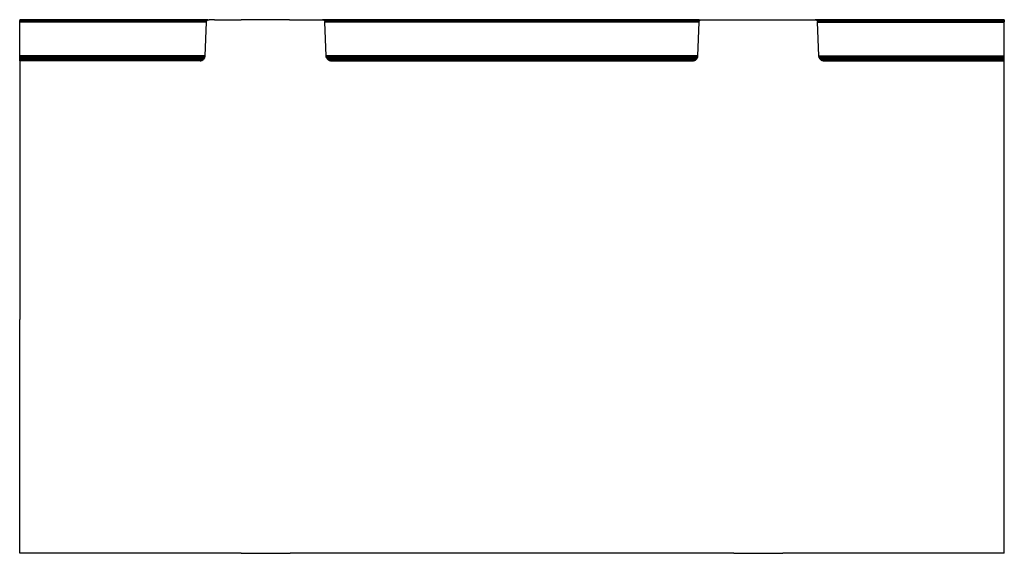
# Model space of a CAD drawing. Units: millimetres. Extents: x 0 to 1200, y 0 to 650.
import ezdxf

# ---------------------------------------------------------------- set-up
doc = ezdxf.new("R2010")
doc.units = ezdxf.units.MM

msp = doc.modelspace()

# ---------------------------------------------------------------- linework, layer by layer
for p, q in [((0, 650), (0, 650)), ((0, 650), (0, 649.9)), ((223.8, 650), (0, 650)), ((227.8, 650), (0, 650)), ((0, 649.7), (0, 649.9)), ((227.8, 649.9), (0, 649.9)), ((0, 649.7), (0, 649.5)), ((227.7, 649.7), (0, 649.7)), ((0, 649.5), (0, 649.2)), ((0, 649.5), (227.7, 649.5)), ((0, 648.9), (0, 649.2)), ((0, 649.2), (227.7, 649.2)), ((0, 648.6), (0, 648.9)), ((227.7, 648.9), (0, 648.9)), ((0, 648.2), (0, 648.6)), ((227.7, 648.6), (0, 648.6)), ((0, 647.8), (0, 648.2)), ((227.7, 648.2), (0, 648.2)), ((223.8, 650), (227.8, 650)), ((229.2, 649.7), (227.7, 649.7)), ((227.7, 649.5), (228.8, 649.5)), ((227.7, 649.2), (228.5, 649.2)), ((227.7, 648.9), (228.2, 648.9)), ((227.7, 648.6), (228, 648.6)), ((227.7, 647.8), (227.8, 648.2)), ((227.7, 648.2), (227.8, 648.2)), ((227.8, 650), (229.9, 650)), ((227.8, 650), (230.3, 650)), ((227.8, 649.9), (229.5, 649.9)), ((227.8, 648.2), (228, 648.6)), ((228, 648.6), (228.2, 648.9)), ((228.2, 648.9), (228.5, 649.2)), ((228.5, 649.2), (228.8, 649.5)), ((228.8, 649.5), (229.2, 649.7)), ((229.2, 649.7), (229.5, 649.9)), ((229.5, 649.9), (229.9, 650)), ((229.9, 650), (230.3, 650)), ((230.3, 650), (230.4, 650)), ((230.4, 650), (230.8, 650)), ((237.4, 650), (230.8, 650)), ((237.4, 650), (269.8, 650)), ((328.7, 650), (269.8, 650)), ((328.7, 650), (329.8, 650)), ((329.8, 650), (362.2, 650)), ((362.2, 650), (368.8, 650)), ((368.8, 650), (369.2, 650)), ((369.3, 650), (369.2, 650)), ((369.3, 650), (369.6, 650)), ((371.8, 650), (369.3, 650)), ((369.6, 650), (370, 649.9)), ((371.8, 650), (369.6, 650)), ((370, 649.9), (370.3, 649.7)), ((371.8, 649.9), (370, 649.9)), ((370.3, 649.7), (370.7, 649.5)), ((371.8, 649.7), (370.3, 649.7)), ((370.7, 649.5), (371, 649.2)), ((371.8, 649.5), (370.7, 649.5)), ((371, 649.2), (371.3, 648.9)), ((371.8, 649.2), (371, 649.2)), ((371.3, 648.9), (371.5, 648.6)), ((371.8, 648.9), (371.3, 648.9)), ((371.5, 648.6), (371.7, 648.2)), ((371.8, 648.6), (371.5, 648.6)), ((371.7, 648.2), (371.8, 647.8)), ((371.8, 648.2), (371.7, 648.2)), ((375.8, 650), (371.8, 650)), ((371.8, 650), (371.8, 649.9)), ((371.8, 650), (371.8, 650)), ((371.8, 650), (828.2, 650)), ((371.8, 649.9), (371.8, 649.7)), ((371.8, 649.9), (828.2, 649.9)), ((371.8, 649.7), (371.8, 649.5)), ((828.2, 649.7), (371.8, 649.7)), ((371.8, 649.5), (371.8, 649.2)), ((828.2, 649.5), (371.8, 649.5)), ((371.8, 649.2), (371.8, 648.9)), ((828.2, 649.2), (371.8, 649.2)), ((371.8, 648.9), (371.8, 648.6)), ((371.8, 648.9), (828.2, 648.9)), ((371.8, 648.6), (371.8, 648.2)), ((371.8, 648.6), (828.2, 648.6)), ((371.8, 648.2), (371.8, 647.8)), ((371.8, 648.2), (828.2, 648.2)), ((824.2, 650), (375.8, 650)), ((824.2, 650), (828.2, 650)), ((828.2, 650), (830.4, 650)), ((828.2, 650), (830.7, 650)), ((828.2, 649.9), (830, 649.9)), ((828.2, 649.7), (829.7, 649.7)), ((828.2, 649.5), (829.3, 649.5)), ((828.2, 649.2), (829, 649.2)), ((828.2, 648.9), (828.7, 648.9)), ((828.2, 648.6), (828.5, 648.6)), ((828.2, 647.8), (828.3, 648.2)), ((828.2, 648.2), (828.3, 648.2)), ((828.3, 648.2), (828.5, 648.6)), ((828.5, 648.6), (828.7, 648.9)), ((828.7, 648.9), (829, 649.2)), ((829, 649.2), (829.3, 649.5)), ((829.3, 649.5), (829.7, 649.7)), ((829.7, 649.7), (830, 649.9)), ((830, 649.9), (830.4, 650)), ((830.4, 650), (830.7, 650)), ((830.7, 650), (830.8, 650)), ((830.8, 650), (831.2, 650)), ((831.2, 650), (870.2, 650)), ((870.2, 650), (871.3, 650)), ((871.3, 650), (930.2, 650)), ((930.2, 650), (962.6, 650)), ((962.6, 650), (969.2, 650)), ((969.2, 650), (969.6, 650)), ((969.7, 650), (969.6, 650)), ((969.7, 650), (970.1, 650)), ((972.2, 650), (969.7, 650)), ((970.1, 650), (970.5, 649.9)), ((972.2, 650), (970.1, 650)), ((970.5, 649.9), (970.8, 649.7)), ((972.2, 649.9), (970.5, 649.9)), ((970.8, 649.7), (971.2, 649.5)), ((972.3, 649.7), (970.8, 649.7)), ((971.2, 649.5), (971.5, 649.2)), ((972.3, 649.5), (971.2, 649.5)), ((971.5, 649.2), (971.8, 648.9)), ((972.3, 649.2), (971.5, 649.2)), ((971.8, 648.9), (972, 648.6)), ((972.3, 648.9), (971.8, 648.9)), ((972, 648.6), (972.2, 648.2)), ((972.3, 648.6), (972, 648.6)), ((976.2, 650), (972.2, 650)), ((1200, 650), (972.2, 650)), ((1200, 649.9), (972.2, 649.9)), ((972.2, 648.2), (972.3, 647.8)), ((972.3, 648.2), (972.2, 648.2)), ((972.3, 649.7), (1200, 649.7)), ((972.3, 649.5), (1200, 649.5)), ((972.3, 649.2), (1200, 649.2)), ((1200, 648.9), (972.3, 648.9)), ((1200, 648.6), (972.3, 648.6)), ((1200, 648.2), (972.3, 648.2)), ((1200, 650), (976.2, 650)), ((1200, 650), (1200, 649.9)), ((1200, 650), (1200, 650)), ((1200, 649.9), (1200, 649.7)), ((1200, 649.7), (1200, 649.5)), ((1200, 649.5), (1200, 649.2)), ((1200, 649.2), (1200, 648.9)), ((1200, 648.9), (1200, 648.6)), ((1200, 648.6), (1200, 648.2)), ((1200, 647.8), (1200, 648.2)), ((0, 647.4), (0, 647.8)), ((0, 647.8), (227.7, 647.8)), ((0, 647), (0, 647.4)), ((227.6, 647.4), (0, 647.4)), ((0, 606), (0, 647)), ((227.6, 647), (0, 647)), ((226, 606), (227.6, 647)), ((227.6, 647.4), (227.7, 647.5)), ((227.6, 647), (227.6, 647.4)), ((227.7, 647.8), (227.7, 647.8)), ((227.7, 647.5), (227.7, 647.8)), ((371.8, 647.8), (371.8, 647.8)), ((371.8, 647.8), (371.9, 647.5)), ((371.8, 647.8), (371.9, 647.5)), ((828.2, 647.8), (371.8, 647.8)), ((371.9, 647.5), (371.9, 647.4)), ((371.9, 647), (371.9, 647.4)), ((371.9, 647.4), (828.1, 647.4)), ((373.5, 606), (371.9, 647)), ((828.1, 647), (371.9, 647)), ((826.5, 606), (828.1, 647)), ((828.1, 647.5), (828.2, 647.8)), ((828.1, 647.4), (828.1, 647.5)), ((828.1, 647), (828.1, 647.4)), ((828.2, 647.8), (828.2, 647.8)), ((972.3, 647.8), (972.3, 647.8)), ((972.3, 647.8), (972.3, 647.5)), ((972.3, 647.8), (1200, 647.8)), ((972.3, 647.5), (972.4, 647.4)), ((972.4, 647), (972.4, 647.4)), ((972.4, 647.4), (1200, 647.4)), ((974, 606), (972.4, 647)), ((972.4, 647), (1200, 647)), ((1200, 647.8), (1200, 647.4)), ((1200, 647), (1200, 647.4)), ((1200, 606), (1200, 647)), ((0, 605.2), (0, 606)), ((226, 606), (0, 606)), ((0, 604.4), (0, 605.2)), ((225.9, 605.2), (0, 605.2)), ((0, 603.7), (0, 604.4)), ((225.8, 604.4), (0, 604.4)), ((0, 603), (0, 603.7)), ((225.5, 603.7), (0, 603.7)), ((0, 602.3), (0, 603)), ((225.2, 603), (0, 603)), ((0, 601.8), (0, 602.3)), ((224.8, 602.3), (0, 602.3)), ((0, 601.2), (0, 601.8)), ((224.2, 601.8), (0, 601.8)), ((0, 600.8), (0, 601.2)), ((223.7, 601.2), (0, 601.2)), ((0, 600.5), (0, 600.8)), ((223, 600.8), (0, 600.8)), ((0, 600.2), (0, 600.5)), ((222.3, 600.5), (0, 600.5)), ((0, 600.1), (0, 600.2)), ((221.6, 600.2), (0, 600.2)), ((0, 600), (0, 600.1)), ((220.8, 600.1), (0, 600.1)), ((220, 600), (220.8, 600.1)), ((220.8, 600.1), (221.6, 600.2)), ((221.6, 600.2), (222.3, 600.5)), ((222.3, 600.5), (223, 600.8)), ((223, 600.8), (223.7, 601.2)), ((223.7, 601.2), (224.2, 601.8)), ((224.2, 601.8), (224.8, 602.3)), ((224.8, 602.3), (225.2, 603)), ((225.2, 603), (225.5, 603.7)), ((225.5, 603.7), (225.8, 604.4)), ((225.8, 604.4), (225.9, 605.2)), ((225.9, 605.2), (226, 606)), ((373.6, 605.2), (373.5, 606)), ((826.5, 606), (373.5, 606)), ((373.7, 604.4), (373.6, 605.2)), ((826.4, 605.2), (373.6, 605.2)), ((374, 603.7), (373.7, 604.4)), ((373.7, 604.4), (826.3, 604.4)), ((374.3, 603), (374, 603.7)), ((374, 603.7), (826, 603.7)), ((374.8, 602.3), (374.3, 603)), ((825.7, 603), (374.3, 603)), ((375.3, 601.8), (374.8, 602.3)), ((374.8, 602.3), (825.2, 602.3)), ((375.9, 601.2), (375.3, 601.8)), ((375.3, 601.8), (824.7, 601.8)), ((376.5, 600.8), (375.9, 601.2)), ((375.9, 601.2), (824.1, 601.2)), ((377.2, 600.5), (376.5, 600.8)), ((823.5, 600.8), (376.5, 600.8)), ((378, 600.2), (377.2, 600.5)), ((377.2, 600.5), (822.8, 600.5)), ((378.7, 600.1), (378, 600.2)), ((822, 600.2), (378, 600.2)), ((379.5, 600), (378.7, 600.1)), ((378.7, 600.1), (821.3, 600.1)), ((820.5, 600), (821.3, 600.1)), ((821.3, 600.1), (822, 600.2)), ((822, 600.2), (822.8, 600.5)), ((822.8, 600.5), (823.5, 600.8)), ((823.5, 600.8), (824.1, 601.2)), ((824.1, 601.2), (824.7, 601.8)), ((824.7, 601.8), (825.2, 602.3)), ((825.2, 602.3), (825.7, 603)), ((825.7, 603), (826, 603.7)), ((826, 603.7), (826.3, 604.4)), ((826.3, 604.4), (826.4, 605.2)), ((826.4, 605.2), (826.5, 606)), ((974.1, 605.2), (974, 606)), ((974, 606), (1200, 606)), ((974.2, 604.4), (974.1, 605.2)), ((974.1, 605.2), (1200, 605.2)), ((974.5, 603.7), (974.2, 604.4)), ((974.2, 604.4), (1200, 604.4)), ((974.8, 603), (974.5, 603.7)), ((974.5, 603.7), (1200, 603.7)), ((975.2, 602.3), (974.8, 603)), ((974.8, 603), (1200, 603)), ((975.8, 601.8), (975.2, 602.3)), ((975.2, 602.3), (1200, 602.3)), ((976.3, 601.2), (975.8, 601.8)), ((975.8, 601.8), (1200, 601.8)), ((977, 600.8), (976.3, 601.2)), ((976.3, 601.2), (1200, 601.2)), ((977.7, 600.5), (977, 600.8)), ((977, 600.8), (1200, 600.8)), ((978.4, 600.2), (977.7, 600.5)), ((977.7, 600.5), (1200, 600.5)), ((979.2, 600.1), (978.4, 600.2)), ((978.4, 600.2), (1200, 600.2)), ((980, 600), (979.2, 600.1)), ((979.2, 600.1), (1200, 600.1)), ((1200, 605.2), (1200, 606)), ((1200, 604.4), (1200, 605.2)), ((1200, 603.7), (1200, 604.4)), ((1200, 603), (1200, 603.7)), ((1200, 602.3), (1200, 603)), ((1200, 601.8), (1200, 602.3)), ((1200, 601.2), (1200, 601.8)), ((1200, 600.8), (1200, 601.2)), ((1200, 600.5), (1200, 600.8)), ((1200, 600.2), (1200, 600.5)), ((1200, 600.1), (1200, 600.2)), ((1200, 600), (1200, 600.1)), ((0, 600), (0, 315)), ((220, 600), (0, 600)), ((379.5, 600), (820.5, 600)), ((980, 600), (1200, 600)), ((1200, 315), (1200, 600)), ((0, 315), (0, 285)), ((1200, 285), (1200, 315)), ((0, 0), (0, 285)), ((1200, 0), (1200, 285)), ((269.8, 0), (0, 0)), ((269.8, 0), (329.8, 0)), ((870.2, 0), (329.8, 0)), ((870.2, 0), (930.2, 0)), ((1200, 0), (930.2, 0))]:
    msp.add_line(p, q)

doc.saveas('drawing.dxf')
